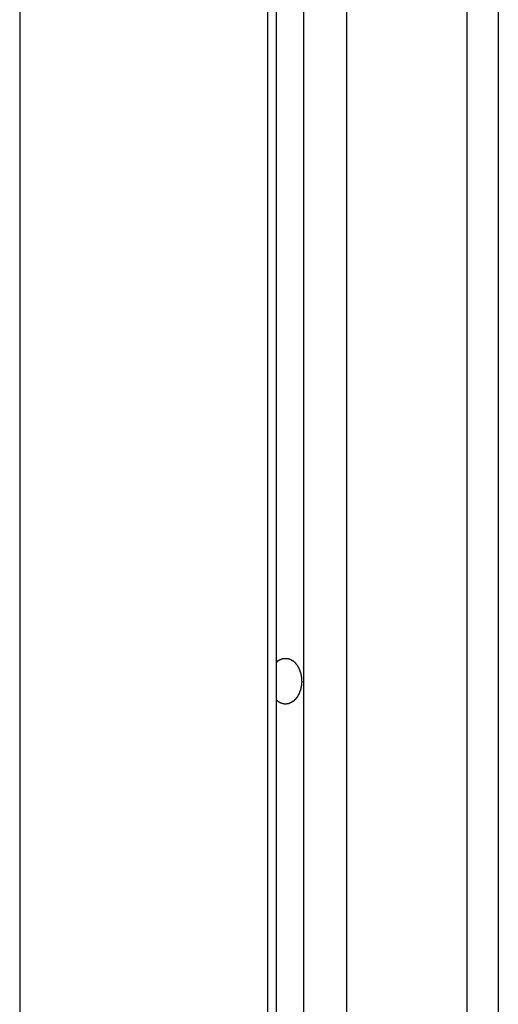
# Model space of a CAD drawing. Extents: x -49.1 to 49.1, y -17.2 to 17.2.
# Drawn here: x 23 to 23.5, y -4.2 to -3.2 of the extents above; entities that cross this region are included whole.
import ezdxf

# ---------------------------------------------------------------- set-up
doc = ezdxf.new("R2010")
doc.units = 0
doc.layers.get('0').update_dxf_attribs({"linetype": 'CONTINUOUS'})

msp = doc.modelspace()

# ---------------------------------------------------------------- linework, layer by layer
at = {"color": 0}
for points in [[(23.0473, 14.8187), (23.0473, -6.0994)], [(23.0473, 14.8187), (23.0473, -6.0994)], [(23.0473, 14.8187), (23.0473, -6.0994)], [(23.0473, 14.8187), (23.0473, -6.0994)], [(23.0473, 14.8187), (23.0473, -6.0994)], [(23.0473, 14.8187), (23.0473, -6.0994)], [(23.0473, 14.8187), (23.0473, -6.0994)], [(23.0473, 14.8187), (23.0473, -6.0994)], [(23.0473, 14.8187), (23.0473, -6.0994)], [(23.0473, 14.8187), (23.0473, -6.0994)], [(23.0473, 14.8187), (23.0473, -6.0994)], [(23.0473, 14.8187), (23.0473, -6.0994)], [(23.0473, 14.8187), (23.0473, -6.0994)], [(23.0473, 14.8187), (23.0473, -6.0994)], [(23.0473, 14.8187), (23.0473, -6.0994)], [(23.0473, 14.8187), (23.0473, -6.0994)], [(23.0473, 14.8187), (23.0473, -6.0994)], [(23.0473, 14.8187), (23.0473, -6.0994)], [(23.0473, 14.8187), (23.0473, -6.0994)], [(23.0473, 14.8187), (23.0473, -6.0994)], [(23.0473, 14.8187), (23.0473, -6.0994)], [(23.4873, 4.4464), (23.4873, -6.0994)], [(23.4873, 4.4464), (23.4873, -6.0994)], [(23.4873, 4.4464), (23.4873, -6.0994)], [(23.4873, 4.4464), (23.4873, -6.0994)], [(23.4873, 4.4464), (23.4873, -6.0994)], [(23.4873, 4.4464), (23.4873, -6.0994)], [(23.4873, 4.4464), (23.4873, -6.0994)], [(23.4873, 4.4464), (23.4873, -6.0994)], [(23.4873, 4.4464), (23.4873, -6.0994)], [(23.4873, 4.4464), (23.4873, -6.0994)], [(23.4873, 4.4464), (23.4873, -6.0994)], [(23.4873, 4.4464), (23.4873, -6.0994)], [(23.4873, 4.4464), (23.4873, -6.0994)], [(23.4873, 4.4464), (23.4873, -6.0994)], [(23.4873, 4.4464), (23.4873, -6.0994)], [(23.4873, 4.4464), (23.4873, -6.0994)], [(23.4873, 4.4464), (23.4873, -6.0994)], [(23.4873, 4.4464), (23.4873, -6.0994)], [(23.4873, 4.4464), (23.4873, -6.0994)], [(23.4873, 4.4464), (23.4873, -6.0994)], [(23.4873, 4.4464), (23.4873, -6.0994)], [(23.5182, 4.3964), (23.5182, -6.0994)], [(23.5182, 4.3964), (23.5182, -6.0994)], [(23.5182, 4.3964), (23.5182, -6.0994)], [(23.5182, 4.3964), (23.5182, -6.0994)], [(23.5182, 4.3964), (23.5182, -6.0994)], [(23.5182, 4.3964), (23.5182, -6.0994)], [(23.5182, 4.3964), (23.5182, -6.0994)], [(23.5182, 4.3964), (23.5182, -6.0994)], [(23.5182, 4.3964), (23.5182, -6.0994)], [(23.5182, 4.3964), (23.5182, -6.0994)], [(23.5182, 4.3964), (23.5182, -6.0994)], [(23.5182, 4.3964), (23.5182, -6.0994)], [(23.5182, 4.3964), (23.5182, -6.0994)], [(23.5182, 4.3964), (23.5182, -6.0994)], [(23.5182, 4.3964), (23.5182, -6.0994)], [(23.5182, 4.3964), (23.5182, -6.0994)], [(23.5182, 4.3964), (23.5182, -6.0994)], [(23.5182, 4.3964), (23.5182, -6.0994)], [(23.5182, 4.3964), (23.5182, -6.0994)], [(23.5182, 4.3964), (23.5182, -6.0994)], [(23.5182, 4.3964), (23.5182, -6.0994)], [(23.2912, 0.5364), (23.2912, -5.7536)], [(23.2912, 0.5364), (23.2912, -5.7536)], [(23.2912, 0.5364), (23.2912, -5.7536)], [(23.2912, 0.5364), (23.2912, -5.7536)], [(23.2912, 0.5364), (23.2912, -5.7536)], [(23.2912, 0.5364), (23.2912, -5.7536)], [(23.2912, 0.5364), (23.2912, -5.7536)], [(23.2912, 0.5364), (23.2912, -5.7536)], [(23.2912, 0.5364), (23.2912, -5.7536)], [(23.2912, 0.5364), (23.2912, -5.7536)], [(23.2912, 0.5364), (23.2912, -5.7536)], [(23.2912, 0.5364), (23.2912, -5.7536)], [(23.2912, 0.5364), (23.2912, -5.7536)], [(23.2912, 0.5364), (23.2912, -5.7536)], [(23.2912, 0.5364), (23.2912, -5.7536)], [(23.2912, 0.5364), (23.2912, -5.7536)], [(23.2912, 0.5364), (23.2912, -5.7536)], [(23.2912, 0.5364), (23.2912, -5.7536)], [(23.2912, 0.5364), (23.2912, -5.7536)], [(23.2912, 0.5364), (23.2912, -5.7536)], [(23.2912, 0.5364), (23.2912, -5.7536)], [(23.3, -5.7536), (23.3, 0.5364)], [(23.3, -5.7536), (23.3, 0.5364)], [(23.3, -5.7536), (23.3, 0.5364)], [(23.3, -5.7536), (23.3, 0.5364)], [(23.3, -5.7536), (23.3, 0.5364)], [(23.3, -5.7536), (23.3, 0.5364)], [(23.3, -5.7536), (23.3, 0.5364)], [(23.3, -5.7536), (23.3, 0.5364)], [(23.3, -5.7536), (23.3, 0.5364)], [(23.3, -5.7536), (23.3, 0.5364)], [(23.3, -5.7536), (23.3, 0.5364)], [(23.3, -5.7536), (23.3, 0.5364)], [(23.3, -5.7536), (23.3, 0.5364)], [(23.3, -5.7536), (23.3, 0.5364)], [(23.3, -5.7536), (23.3, 0.5364)], [(23.3, -5.7536), (23.3, 0.5364)], [(23.3, -5.7536), (23.3, 0.5364)], [(23.3, -5.7536), (23.3, 0.5364)], [(23.3, -5.7536), (23.3, 0.5364)], [(23.3, -5.7536), (23.3, 0.5364)], [(23.3, -5.7536), (23.3, 0.5364)], [(23.3266, 0.5364), (23.3266, -5.7536)], [(23.3266, 0.5364), (23.3266, -5.7536)], [(23.3266, 0.5364), (23.3266, -5.7536)], [(23.3266, 0.5364), (23.3266, -5.7536)], [(23.3266, 0.5364), (23.3266, -5.7536)], [(23.3266, 0.5364), (23.3266, -5.7536)], [(23.3266, 0.5364), (23.3266, -5.7536)], [(23.3266, 0.5364), (23.3266, -5.7536)], [(23.3266, 0.5364), (23.3266, -5.7536)], [(23.3266, 0.5364), (23.3266, -5.7536)], [(23.3266, 0.5364), (23.3266, -5.7536)], [(23.3266, 0.5364), (23.3266, -5.7536)], [(23.3266, 0.5364), (23.3266, -5.7536)], [(23.3266, 0.5364), (23.3266, -5.7536)], [(23.3266, 0.5364), (23.3266, -5.7536)], [(23.3266, 0.5364), (23.3266, -5.7536)], [(23.3266, 0.5364), (23.3266, -5.7536)], [(23.3266, 0.5364), (23.3266, -5.7536)], [(23.3266, 0.5364), (23.3266, -5.7536)], [(23.3266, 0.5364), (23.3266, -5.7536)], [(23.3266, 0.5364), (23.3266, -5.7536)], [(23.369, 0.5364), (23.369, -5.7536)], [(23.369, 0.5364), (23.369, -5.7536)], [(23.369, 0.5364), (23.369, -5.7536)], [(23.369, 0.5364), (23.369, -5.7536)], [(23.369, 0.5364), (23.369, -5.7536)], [(23.369, 0.5364), (23.369, -5.7536)], [(23.369, 0.5364), (23.369, -5.7536)], [(23.369, 0.5364), (23.369, -5.7536)], [(23.369, 0.5364), (23.369, -5.7536)], [(23.369, 0.5364), (23.369, -5.7536)], [(23.369, 0.5364), (23.369, -5.7536)], [(23.369, 0.5364), (23.369, -5.7536)], [(23.369, 0.5364), (23.369, -5.7536)], [(23.369, 0.5364), (23.369, -5.7536)], [(23.369, 0.5364), (23.369, -5.7536)], [(23.369, 0.5364), (23.369, -5.7536)], [(23.369, 0.5364), (23.369, -5.7536)], [(23.369, 0.5364), (23.369, -5.7536)], [(23.369, 0.5364), (23.369, -5.7536)], [(23.369, 0.5364), (23.369, -5.7536)], [(23.369, 0.5364), (23.369, -5.7536)], [(23.3, -3.825), (23.3005, -3.8245), (23.3005, -3.8245), (23.3005, -3.8242), (23.3005, -3.8242), (23.3005, -3.8242), (23.3005, -3.8242), (23.3005, -3.8242), (23.3005, -3.8242), (23.3005, -3.8242), (23.3007, -3.8242), (23.3007, -3.8241), (23.3007, -3.8241), (23.3007, -3.8241), (23.3007, -3.8241), (23.3007, -3.8241), (23.3007, -3.8241), (23.3007, -3.8241), (23.301, -3.8241), (23.301, -3.8241), (23.301, -3.8238), (23.301, -3.8238), (23.301, -3.8238), (23.301, -3.8238), (23.301, -3.8238), (23.301, -3.8238), (23.301, -3.8238), (23.3012, -3.8238), (23.3012, -3.8237), (23.3012, -3.8237), (23.3012, -3.8237), (23.3012, -3.8237), (23.3012, -3.8237), (23.3012, -3.8237), (23.3012, -3.8237), (23.3015, -3.8237), (23.3015, -3.8237), (23.3015, -3.8234), (23.3015, -3.8234), (23.3015, -3.8234), (23.3015, -3.8234), (23.3015, -3.8234), (23.3015, -3.8234), (23.3015, -3.8234), (23.3017, -3.8234), (23.3017, -3.8233), (23.3017, -3.8233), (23.3017, -3.8233), (23.3017, -3.8233), (23.3017, -3.8233), (23.3017, -3.8233), (23.3017, -3.8233), (23.302, -3.8233), (23.302, -3.8233), (23.302, -3.823), (23.302, -3.823), (23.302, -3.823), (23.302, -3.823), (23.302, -3.823), (23.302, -3.823), (23.302, -3.823), (23.3023, -3.823), (23.3023, -3.823), (23.3023, -3.823), (23.3023, -3.823), (23.3023, -3.823), (23.3023, -3.823), (23.3023, -3.823), (23.3023, -3.823), (23.3026, -3.823), (23.3026, -3.823), (23.3026, -3.8227), (23.3026, -3.8227), (23.3026, -3.8227), (23.3026, -3.8227), (23.3026, -3.8227), (23.3026, -3.8227), (23.3026, -3.8227), (23.3029, -3.8227), (23.3029, -3.8226), (23.3029, -3.8226), (23.3029, -3.8226), (23.3029, -3.8226), (23.3029, -3.8226), (23.3029, -3.8226), (23.3029, -3.8226), (23.3032, -3.8226), (23.3032, -3.8226), (23.3032, -3.8223), (23.3032, -3.8223), (23.3032, -3.8223), (23.3032, -3.8223), (23.3032, -3.8223), (23.3032, -3.8223), (23.3032, -3.8223), (23.3035, -3.8223), (23.3035, -3.8223), (23.3035, -3.8223), (23.3035, -3.8223), (23.3035, -3.8223), (23.3035, -3.8223), (23.3035, -3.8223), (23.3035, -3.8223), (23.3038, -3.8223), (23.3038, -3.8223), (23.3038, -3.8221), (23.3038, -3.8221), (23.3038, -3.8221), (23.3038, -3.8221), (23.3038, -3.8221), (23.3038, -3.8221), (23.3038, -3.8221), (23.3041, -3.8221), (23.3041, -3.8221), (23.3041, -3.8221), (23.3041, -3.8221), (23.3041, -3.8221), (23.3041, -3.8221), (23.3041, -3.8221), (23.3041, -3.8221), (23.3044, -3.8221), (23.3044, -3.8221), (23.3044, -3.8218), (23.3044, -3.8218), (23.3044, -3.8218), (23.3044, -3.8218), (23.3044, -3.8218), (23.3044, -3.8218), (23.3044, -3.8218), (23.3047, -3.8218), (23.3047, -3.8218), (23.3047, -3.8218), (23.3047, -3.8218), (23.3047, -3.8218), (23.3047, -3.8218), (23.3047, -3.8218), (23.3047, -3.8218), (23.305, -3.8218), (23.305, -3.8218), (23.305, -3.8216), (23.305, -3.8216), (23.305, -3.8216), (23.305, -3.8216), (23.305, -3.8216), (23.305, -3.8216), (23.305, -3.8216), (23.3053, -3.8216), (23.3053, -3.8216), (23.3053, -3.8216), (23.3053, -3.8216), (23.3053, -3.8216), (23.3053, -3.8216), (23.3053, -3.8216), (23.3053, -3.8216), (23.3056, -3.8216), (23.3056, -3.8216), (23.3056, -3.8214), (23.3056, -3.8214), (23.3056, -3.8214), (23.3056, -3.8214), (23.3056, -3.8214), (23.3056, -3.8214), (23.3056, -3.8214), (23.3059, -3.8214), (23.3059, -3.8214), (23.3059, -3.8214), (23.3059, -3.8214), (23.306, -3.8214), (23.306, -3.8214), (23.306, -3.8214), (23.306, -3.8214), (23.3063, -3.8214), (23.3063, -3.8214), (23.3063, -3.8213), (23.3063, -3.8213), (23.3063, -3.8213), (23.3063, -3.8213), (23.3063, -3.8213), (23.3063, -3.8213), (23.3063, -3.8213), (23.3066, -3.8213), (23.3066, -3.8213), (23.3066, -3.8213), (23.3066, -3.8213), (23.3067, -3.8213), (23.3067, -3.8213), (23.3067, -3.8213), (23.3067, -3.8213), (23.307, -3.8213), (23.307, -3.8213), (23.307, -3.8212), (23.307, -3.8212), (23.307, -3.8212), (23.307, -3.8212), (23.307, -3.8212), (23.307, -3.8212), (23.307, -3.8212), (23.3073, -3.8212), (23.3073, -3.8212), (23.3073, -3.8212), (23.3073, -3.8212), (23.3074, -3.8212), (23.3074, -3.8212), (23.3074, -3.8212), (23.3074, -3.8212), (23.3077, -3.8212), (23.3077, -3.8212), (23.3077, -3.8211), (23.3077, -3.8211), (23.3077, -3.8211), (23.3077, -3.8211), (23.3077, -3.8211), (23.3077, -3.8211), (23.3077, -3.8211), (23.308, -3.8211), (23.308, -3.8211), (23.308, -3.8211), (23.308, -3.8211), (23.3081, -3.8211), (23.3081, -3.8211), (23.3081, -3.8211), (23.3081, -3.8211), (23.3084, -3.8211), (23.3084, -3.8211), (23.3084, -3.8211), (23.3084, -3.8211), (23.3084, -3.8211), (23.3084, -3.8211), (23.3084, -3.8211), (23.3084, -3.8211), (23.3084, -3.8211), (23.3087, -3.8211), (23.3087, -3.8211), (23.3087, -3.8211), (23.3087, -3.8211), (23.3088, -3.8211), (23.3088, -3.8211), (23.3088, -3.8211), (23.3088, -3.8211), (23.3091, -3.8211), (23.3091, -3.8211), (23.3091, -3.8211), (23.3091, -3.8211), (23.3091, -3.8211), (23.3091, -3.8211), (23.3091, -3.8211), (23.3091, -3.8211), (23.3091, -3.8211), (23.3094, -3.8211), (23.3094, -3.8211), (23.3094, -3.8211), (23.3094, -3.8211), (23.3095, -3.8211), (23.3095, -3.8211), (23.3095, -3.8211), (23.3095, -3.8211), (23.3098, -3.8212), (23.3098, -3.8212), (23.3098, -3.8212), (23.3098, -3.8212), (23.3098, -3.8212), (23.3098, -3.8212), (23.3098, -3.8212), (23.3098, -3.8212), (23.3098, -3.8212), (23.3101, -3.8212), (23.3101, -3.8212), (23.3101, -3.8212), (23.3101, -3.8212), (23.3102, -3.8212), (23.3102, -3.8212), (23.3102, -3.8212), (23.3102, -3.8212), (23.3105, -3.8212), (23.3105, -3.8212), (23.3105, -3.8212), (23.3105, -3.8212), (23.3105, -3.8212), (23.3105, -3.8212), (23.3105, -3.8212), (23.3105, -3.8212), (23.3105, -3.8212), (23.3108, -3.8212), (23.3108, -3.8212), (23.3108, -3.8212), (23.3108, -3.8212), (23.3109, -3.8212), (23.3109, -3.8212), (23.3109, -3.8212), (23.3109, -3.8212), (23.3112, -3.8214), (23.3112, -3.8214), (23.3112, -3.8214), (23.3112, -3.8214), (23.3112, -3.8214), (23.3112, -3.8214), (23.3112, -3.8214), (23.3112, -3.8214), (23.3112, -3.8214), (23.3115, -3.8214), (23.3115, -3.8214), (23.3115, -3.8214), (23.3115, -3.8214), (23.3117, -3.8214), (23.3117, -3.8214), (23.3117, -3.8214), (23.3117, -3.8214), (23.312, -3.8215), (23.312, -3.8215), (23.312, -3.8215), (23.312, -3.8215), (23.312, -3.8215), (23.312, -3.8215), (23.312, -3.8215), (23.312, -3.8215), (23.312, -3.8215), (23.3123, -3.8215), (23.3123, -3.8215), (23.3123, -3.8215), (23.3123, -3.8215), (23.3124, -3.8215), (23.3124, -3.8215), (23.3124, -3.8215), (23.3124, -3.8215), (23.3127, -3.8218), (23.3127, -3.8218), (23.3127, -3.8218), (23.3127, -3.8218), (23.3127, -3.8218), (23.3127, -3.8218), (23.3127, -3.8218), (23.3127, -3.8218), (23.3127, -3.8218), (23.313, -3.8218), (23.313, -3.8218), (23.313, -3.8218), (23.313, -3.8218), (23.3131, -3.8218), (23.3131, -3.8218), (23.3131, -3.8218), (23.3131, -3.8218), (23.3134, -3.822), (23.3134, -3.822), (23.3134, -3.822), (23.3134, -3.822), (23.3134, -3.822), (23.3134, -3.822), (23.3134, -3.822), (23.3134, -3.822), (23.3134, -3.822), (23.3137, -3.8221), (23.3137, -3.8221), (23.3137, -3.8221), (23.3137, -3.8221), (23.3138, -3.8221), (23.3138, -3.8221), (23.3138, -3.8221), (23.3138, -3.8221), (23.3141, -3.8224), (23.3141, -3.8224), (23.3141, -3.8224), (23.3141, -3.8224), (23.3141, -3.8224), (23.3141, -3.8224), (23.3141, -3.8224), (23.3141, -3.8224), (23.3141, -3.8224), (23.3144, -3.8225), (23.3144, -3.8225), (23.3144, -3.8225), (23.3144, -3.8225), (23.3145, -3.8225), (23.3145, -3.8225), (23.3145, -3.8225), (23.3145, -3.8225), (23.3148, -3.8228), (23.3148, -3.8228), (23.3148, -3.8228), (23.3148, -3.8228), (23.3148, -3.8228), (23.3148, -3.8228), (23.3148, -3.8228), (23.3148, -3.8228), (23.3148, -3.8228), (23.3151, -3.8229), (23.3151, -3.8229), (23.3151, -3.8229), (23.3151, -3.8229), (23.3152, -3.8229), (23.3152, -3.8229), (23.3152, -3.8229), (23.3152, -3.8229), (23.3155, -3.8232), (23.3155, -3.8232), (23.3155, -3.8232), (23.3155, -3.8232), (23.3155, -3.8232), (23.3155, -3.8232), (23.3155, -3.8232), (23.3155, -3.8232), (23.3155, -3.8232), (23.3158, -3.8233), (23.3158, -3.8233), (23.3158, -3.8233), (23.3158, -3.8233), (23.3159, -3.8233), (23.3159, -3.8233), (23.3159, -3.8233), (23.3159, -3.8233), (23.3162, -3.8236), (23.3162, -3.8236), (23.3162, -3.8236), (23.3162, -3.8236), (23.3162, -3.8236), (23.3162, -3.8236), (23.3162, -3.8236), (23.3162, -3.8236), (23.3162, -3.8236), (23.3165, -3.8239), (23.3165, -3.8239), (23.3165, -3.8239), (23.3165, -3.8239), (23.3166, -3.8239), (23.3166, -3.8239), (23.3166, -3.8239), (23.3166, -3.8239), (23.3169, -3.8242), (23.3169, -3.8242), (23.3169, -3.8242), (23.3169, -3.8242), (23.3169, -3.8242), (23.3169, -3.8242), (23.3169, -3.8242), (23.3169, -3.8242), (23.3169, -3.8242), (23.3172, -3.8244), (23.3172, -3.8244), (23.3172, -3.8244), (23.3172, -3.8244), (23.3172, -3.8244), (23.3172, -3.8244), (23.3172, -3.8244), (23.3172, -3.8244), (23.3175, -3.8247), (23.3175, -3.8247), (23.3175, -3.8247), (23.3175, -3.8247), (23.3175, -3.8247), (23.3175, -3.8247), (23.3175, -3.8247), (23.3175, -3.8247), (23.3175, -3.8247), (23.3178, -3.825), (23.3178, -3.825), (23.3178, -3.825), (23.3178, -3.825), (23.3179, -3.825), (23.3179, -3.825), (23.3179, -3.825), (23.3179, -3.825), (23.3182, -3.8253), (23.3182, -3.8253), (23.3182, -3.8253), (23.3182, -3.8253), (23.3182, -3.8253), (23.3182, -3.8253), (23.3182, -3.8253), (23.3182, -3.8253), (23.3182, -3.8253), (23.3185, -3.8256), (23.3185, -3.8256), (23.3185, -3.8256), (23.3185, -3.8256), (23.3185, -3.8257), (23.3185, -3.8257), (23.3185, -3.8257), (23.3185, -3.8257), (23.3188, -3.826), (23.3188, -3.826), (23.3188, -3.826), (23.3188, -3.826), (23.3188, -3.826), (23.3188, -3.826), (23.3188, -3.826), (23.3188, -3.826), (23.3188, -3.826), (23.3191, -3.8263), (23.3191, -3.8263), (23.3191, -3.8263), (23.3191, -3.8263), (23.3191, -3.8264), (23.3191, -3.8264), (23.3191, -3.8264), (23.3191, -3.8264), (23.3194, -3.8267), (23.3194, -3.8267), (23.3194, -3.8267), (23.3194, -3.8267), (23.3194, -3.8267), (23.3194, -3.8267), (23.3194, -3.8267), (23.3194, -3.8267), (23.3194, -3.8267), (23.3196, -3.827), (23.3196, -3.827), (23.3196, -3.827), (23.3196, -3.827), (23.3196, -3.8271), (23.3196, -3.8271), (23.3196, -3.8271), (23.3196, -3.8271), (23.3199, -3.8274), (23.3199, -3.8274), (23.3199, -3.8274), (23.3199, -3.8274), (23.3199, -3.8274), (23.3199, -3.8274), (23.3199, -3.8274), (23.3199, -3.8274), (23.3199, -3.8274), (23.3202, -3.8277), (23.3202, -3.8277), (23.3202, -3.8277), (23.3202, -3.8277), (23.3202, -3.8278), (23.3202, -3.8278), (23.3202, -3.8278), (23.3202, -3.8278), (23.3205, -3.8281), (23.3205, -3.8281), (23.3205, -3.8281), (23.3205, -3.8281), (23.3205, -3.8281), (23.3205, -3.8281), (23.3205, -3.8281), (23.3205, -3.8281), (23.3205, -3.8281), (23.3207, -3.8284), (23.3207, -3.8284), (23.3207, -3.8284), (23.3207, -3.8284), (23.3207, -3.8286), (23.3207, -3.8286), (23.3207, -3.8286), (23.3207, -3.8286), (23.321, -3.8289), (23.321, -3.8289), (23.321, -3.8289), (23.321, -3.8289), (23.321, -3.8289), (23.321, -3.8289), (23.321, -3.8289), (23.321, -3.8289), (23.321, -3.8289), (23.3211, -3.8292), (23.3211, -3.8292), (23.3211, -3.8292), (23.3211, -3.8292), (23.3211, -3.8294), (23.3211, -3.8294), (23.3211, -3.8294), (23.3211, -3.8294), (23.3214, -3.8297), (23.3214, -3.8297), (23.3214, -3.8297), (23.3214, -3.8297), (23.3214, -3.8297), (23.3214, -3.8297), (23.3214, -3.8297), (23.3214, -3.8297), (23.3214, -3.8297), (23.3216, -3.83), (23.3216, -3.83), (23.3216, -3.83), (23.3216, -3.83), (23.3216, -3.8303), (23.3216, -3.8303), (23.3216, -3.8303), (23.3216, -3.8303), (23.3219, -3.8306), (23.3219, -3.8306), (23.3219, -3.8306), (23.3219, -3.8306), (23.3219, -3.8306), (23.3219, -3.8306), (23.3219, -3.8306), (23.3219, -3.8306), (23.3219, -3.8306), (23.322, -3.8309), (23.322, -3.8309), (23.322, -3.8309), (23.322, -3.8309), (23.322, -3.8311), (23.322, -3.8311), (23.322, -3.8311), (23.322, -3.8311), (23.3223, -3.8314), (23.3223, -3.8314), (23.3223, -3.8314), (23.3223, -3.8314), (23.3223, -3.8314), (23.3223, -3.8314), (23.3223, -3.8314), (23.3223, -3.8314), (23.3223, -3.8314), (23.3223, -3.8317), (23.3223, -3.8317), (23.3223, -3.8317), (23.3223, -3.8317), (23.3223, -3.832), (23.3223, -3.832), (23.3223, -3.832), (23.3223, -3.832), (23.3226, -3.8323), (23.3226, -3.8323), (23.3226, -3.8323), (23.3226, -3.8323), (23.3226, -3.8323), (23.3226, -3.8323), (23.3226, -3.8323), (23.3226, -3.8323), (23.3226, -3.8323), (23.3227, -3.8326), (23.3227, -3.8326), (23.3227, -3.8326), (23.3227, -3.8326), (23.3227, -3.8329), (23.3227, -3.8329), (23.3227, -3.8329), (23.3227, -3.8329), (23.323, -3.8332), (23.323, -3.8332), (23.323, -3.8332), (23.323, -3.8332), (23.323, -3.8332), (23.323, -3.8332), (23.323, -3.8332), (23.323, -3.8332), (23.323, -3.8332), (23.323, -3.8335), (23.323, -3.8335), (23.323, -3.8335), (23.323, -3.8335), (23.323, -3.8337), (23.323, -3.8337), (23.323, -3.8337), (23.323, -3.8337), (23.3233, -3.834), (23.3233, -3.834), (23.3233, -3.834), (23.3233, -3.834), (23.3233, -3.834), (23.3233, -3.834), (23.3233, -3.834), (23.3233, -3.834), (23.3233, -3.834), (23.3233, -3.8343), (23.3233, -3.8343), (23.3233, -3.8343), (23.3233, -3.8343), (23.3233, -3.8346), (23.3233, -3.8346), (23.3233, -3.8346), (23.3233, -3.8346), (23.3236, -3.8349), (23.3236, -3.8349), (23.3236, -3.8349), (23.3236, -3.8349), (23.3236, -3.8349), (23.3236, -3.8349), (23.3236, -3.8349), (23.3236, -3.8349), (23.3236, -3.8349), (23.3236, -3.8352), (23.3236, -3.8352), (23.3236, -3.8352), (23.3236, -3.8352), (23.3236, -3.8355), (23.3236, -3.8355), (23.3236, -3.8355), (23.3236, -3.8355), (23.3238, -3.8358), (23.3238, -3.8358), (23.3238, -3.8358), (23.3238, -3.8358), (23.3238, -3.8358), (23.3238, -3.8358), (23.3238, -3.8358), (23.3238, -3.8358), (23.3238, -3.8358), (23.3238, -3.8361), (23.3238, -3.8361), (23.3238, -3.8361), (23.3238, -3.8361), (23.3238, -3.8364), (23.3238, -3.8364), (23.3238, -3.8364), (23.3238, -3.8364), (23.324, -3.8367), (23.324, -3.8367), (23.324, -3.8367), (23.324, -3.8367), (23.324, -3.8367), (23.324, -3.8367), (23.324, -3.8367), (23.324, -3.8367), (23.324, -3.8367), (23.324, -3.837), (23.324, -3.837), (23.324, -3.837), (23.324, -3.837), (23.324, -3.8373), (23.324, -3.8373), (23.324, -3.8373), (23.324, -3.8373), (23.3242, -3.8376), (23.3242, -3.8376), (23.3242, -3.8376), (23.3242, -3.8376), (23.3242, -3.8376), (23.3242, -3.8376), (23.3242, -3.8376), (23.3242, -3.8376), (23.3242, -3.8376), (23.3242, -3.8379), (23.3242, -3.8379), (23.3242, -3.8379), (23.3242, -3.8379), (23.3242, -3.8382), (23.3242, -3.8382), (23.3242, -3.8382), (23.3242, -3.8382), (23.3244, -3.8385), (23.3244, -3.8385), (23.3244, -3.8385), (23.3244, -3.8385), (23.3244, -3.8385), (23.3244, -3.8385), (23.3244, -3.8385), (23.3244, -3.8385), (23.3244, -3.8385), (23.3244, -3.8388), (23.3244, -3.8388), (23.3244, -3.8388), (23.3244, -3.8388), (23.3244, -3.839), (23.3244, -3.839), (23.3244, -3.839), (23.3244, -3.839), (23.3245, -3.8393), (23.3245, -3.8393), (23.3245, -3.8393), (23.3245, -3.8393), (23.3245, -3.8393), (23.3245, -3.8394), (23.3245, -3.8394), (23.3245, -3.8394), (23.3245, -3.8394), (23.3245, -3.8397), (23.3245, -3.8397), (23.3245, -3.8397), (23.3245, -3.8397), (23.3245, -3.84), (23.3245, -3.84), (23.3245, -3.84), (23.3245, -3.84), (23.3246, -3.8403), (23.3246, -3.8403), (23.3246, -3.8403), (23.3246, -3.8403), (23.3246, -3.8403), (23.3246, -3.8406), (23.3246, -3.8406), (23.3246, -3.8406), (23.3246, -3.8406), (23.3246, -3.8409), (23.3246, -3.8409), (23.3246, -3.8409), (23.3246, -3.8409), (23.3246, -3.8412), (23.3246, -3.8412), (23.3246, -3.8414), (23.3246, -3.8414), (23.3247, -3.8417), (23.3247, -3.8417), (23.3247, -3.8417), (23.3247, -3.8417), (23.3247, -3.8417), (23.3247, -3.842), (23.3247, -3.842), (23.3247, -3.8423), (23.3247, -3.8423), (23.3247, -3.8426), (23.3247, -3.8426), (23.3247, -3.8427), (23.3247, -3.8427), (23.3247, -3.843), (23.3247, -3.843), (23.3247, -3.8433), (23.3247, -3.8433), (23.3248, -3.8436)], [(23.3248, -3.8436), (23.3248, -3.8444), (23.3248, -3.8444), (23.3248, -3.8444), (23.3248, -3.8444), (23.3248, -3.8444), (23.3248, -3.8444), (23.3248, -3.8444), (23.3248, -3.8444), (23.3248, -3.8444), (23.3248, -3.8447), (23.3248, -3.8447), (23.3248, -3.8447), (23.3248, -3.8447), (23.3248, -3.845), (23.3248, -3.845), (23.3248, -3.845), (23.3248, -3.845), (23.3248, -3.8453), (23.3248, -3.8453), (23.3247, -3.8453), (23.3247, -3.8453), (23.3247, -3.8453), (23.3247, -3.8453), (23.3247, -3.8453), (23.3247, -3.8453), (23.3247, -3.8453), (23.3247, -3.8456), (23.3247, -3.8456), (23.3247, -3.8456), (23.3247, -3.8456), (23.3247, -3.8458), (23.3247, -3.8458), (23.3247, -3.8458), (23.3247, -3.8458), (23.3247, -3.8461), (23.3247, -3.8461), (23.3246, -3.8461), (23.3246, -3.8461), (23.3246, -3.8461), (23.3246, -3.8461), (23.3246, -3.8461), (23.3246, -3.8461), (23.3246, -3.8461), (23.3246, -3.8464), (23.3246, -3.8464), (23.3246, -3.8464), (23.3246, -3.8464), (23.3246, -3.8467), (23.3246, -3.8467), (23.3246, -3.8467), (23.3246, -3.8467), (23.3246, -3.847), (23.3246, -3.847), (23.3245, -3.847), (23.3245, -3.847), (23.3245, -3.847), (23.3245, -3.847), (23.3245, -3.847), (23.3245, -3.847), (23.3245, -3.847), (23.3245, -3.8473), (23.3245, -3.8473), (23.3245, -3.8473), (23.3245, -3.8473), (23.3245, -3.8476), (23.3245, -3.8476), (23.3245, -3.8476), (23.3245, -3.8476), (23.3245, -3.8479), (23.3245, -3.8479), (23.3244, -3.8479), (23.3244, -3.8479), (23.3244, -3.8479), (23.3244, -3.8479), (23.3244, -3.8479), (23.3244, -3.8479), (23.3244, -3.8479), (23.3244, -3.8482), (23.3244, -3.8482), (23.3244, -3.8482), (23.3244, -3.8482), (23.3244, -3.8484), (23.3244, -3.8484), (23.3244, -3.8484), (23.3244, -3.8484), (23.3244, -3.8487), (23.3244, -3.8487), (23.3242, -3.8487), (23.3242, -3.8487), (23.3242, -3.8487), (23.3242, -3.8487), (23.3242, -3.8487), (23.3242, -3.8487), (23.3242, -3.8487), (23.3242, -3.849), (23.3242, -3.849), (23.3242, -3.849), (23.3242, -3.849), (23.3242, -3.8493), (23.3242, -3.8493), (23.3242, -3.8493), (23.3242, -3.8493), (23.3242, -3.8496), (23.3242, -3.8496), (23.324, -3.8496), (23.324, -3.8496), (23.324, -3.8496), (23.324, -3.8496), (23.324, -3.8496), (23.324, -3.8496), (23.324, -3.8496), (23.324, -3.8499), (23.324, -3.8499), (23.324, -3.8499), (23.324, -3.8499), (23.324, -3.8502), (23.324, -3.8502), (23.324, -3.8502), (23.324, -3.8502), (23.324, -3.8505), (23.324, -3.8505), (23.3238, -3.8505), (23.3238, -3.8505), (23.3238, -3.8505), (23.3238, -3.8505), (23.3238, -3.8505), (23.3238, -3.8505), (23.3238, -3.8505), (23.3238, -3.8508), (23.3238, -3.8508), (23.3238, -3.8508), (23.3238, -3.8508), (23.3238, -3.8511), (23.3238, -3.8511), (23.3238, -3.8511), (23.3238, -3.8511), (23.3238, -3.8514), (23.3238, -3.8514), (23.3236, -3.8514), (23.3236, -3.8514), (23.3236, -3.8514), (23.3236, -3.8514), (23.3236, -3.8514), (23.3236, -3.8514), (23.3236, -3.8514), (23.3236, -3.8517), (23.3236, -3.8517), (23.3236, -3.8517), (23.3236, -3.8517), (23.3236, -3.852), (23.3236, -3.852), (23.3236, -3.852), (23.3236, -3.852), (23.3236, -3.8523), (23.3236, -3.8523), (23.3233, -3.8523), (23.3233, -3.8523), (23.3233, -3.8523), (23.3233, -3.8523), (23.3233, -3.8523), (23.3233, -3.8523), (23.3233, -3.8523), (23.3233, -3.8526), (23.3233, -3.8526), (23.3233, -3.8526), (23.3233, -3.8526), (23.3233, -3.8529), (23.3233, -3.8529), (23.3233, -3.8529), (23.3233, -3.8529), (23.3233, -3.8532), (23.3233, -3.8532), (23.323, -3.8532), (23.323, -3.8532), (23.323, -3.8532), (23.323, -3.8532), (23.323, -3.8532), (23.323, -3.8532), (23.323, -3.8532), (23.323, -3.8535), (23.323, -3.8535), (23.323, -3.8535), (23.323, -3.8535), (23.323, -3.8538), (23.323, -3.8538), (23.323, -3.8538), (23.323, -3.8538), (23.323, -3.8541), (23.323, -3.8541), (23.3227, -3.8541), (23.3227, -3.8541), (23.3227, -3.8541), (23.3227, -3.8541), (23.3227, -3.8541), (23.3227, -3.8541), (23.3227, -3.8541), (23.3227, -3.8544), (23.3226, -3.8544), (23.3226, -3.8544), (23.3226, -3.8544), (23.3226, -3.8547), (23.3226, -3.8547), (23.3226, -3.8547), (23.3226, -3.8547), (23.3226, -3.855), (23.3226, -3.855), (23.3223, -3.855), (23.3223, -3.855), (23.3223, -3.855), (23.3223, -3.855), (23.3223, -3.855), (23.3223, -3.855), (23.3223, -3.855), (23.3223, -3.8553), (23.3223, -3.8553), (23.3223, -3.8553), (23.3223, -3.8553), (23.3223, -3.8555), (23.3223, -3.8555), (23.3223, -3.8555), (23.3223, -3.8555), (23.3223, -3.8558), (23.3223, -3.8558), (23.322, -3.8558), (23.322, -3.8558), (23.322, -3.8558), (23.322, -3.8558), (23.322, -3.8558), (23.322, -3.8558), (23.322, -3.8558), (23.322, -3.8561), (23.3219, -3.8561), (23.3219, -3.8561), (23.3219, -3.8561), (23.3219, -3.8564), (23.3219, -3.8564), (23.3219, -3.8564), (23.3219, -3.8564), (23.3219, -3.8567), (23.3219, -3.8567), (23.3216, -3.8567), (23.3216, -3.8567), (23.3216, -3.8567), (23.3216, -3.8567), (23.3216, -3.8567), (23.3216, -3.8567), (23.3216, -3.8567), (23.3216, -3.857), (23.3214, -3.857), (23.3214, -3.857), (23.3214, -3.857), (23.3214, -3.8572), (23.3214, -3.8572), (23.3214, -3.8572), (23.3214, -3.8572), (23.3214, -3.8575), (23.3214, -3.8575), (23.3211, -3.8575), (23.3211, -3.8575), (23.3211, -3.8575), (23.3211, -3.8575), (23.3211, -3.8575), (23.3211, -3.8575), (23.3211, -3.8575), (23.3211, -3.8578), (23.321, -3.8578), (23.321, -3.8578), (23.321, -3.8578), (23.321, -3.858), (23.321, -3.858), (23.321, -3.858), (23.321, -3.858), (23.321, -3.8583), (23.321, -3.8583), (23.3207, -3.8583), (23.3207, -3.8583), (23.3207, -3.8583), (23.3207, -3.8583), (23.3207, -3.8583), (23.3207, -3.8583), (23.3207, -3.8583), (23.3207, -3.8586), (23.3205, -3.8586), (23.3205, -3.8586), (23.3205, -3.8586), (23.3205, -3.8588), (23.3205, -3.8588), (23.3205, -3.8588), (23.3205, -3.8588), (23.3205, -3.8591), (23.3205, -3.8591), (23.3202, -3.8591), (23.3202, -3.8591), (23.3202, -3.8591), (23.3202, -3.8591), (23.3202, -3.8591), (23.3202, -3.8591), (23.3202, -3.8591), (23.3202, -3.8594), (23.3199, -3.8594), (23.3199, -3.8594), (23.3199, -3.8594), (23.3199, -3.8595), (23.3199, -3.8595), (23.3199, -3.8595), (23.3199, -3.8595), (23.3199, -3.8598), (23.3199, -3.8598), (23.3196, -3.8598), (23.3196, -3.8598), (23.3196, -3.8598), (23.3196, -3.8598), (23.3196, -3.8598), (23.3196, -3.8598), (23.3196, -3.8598), (23.3196, -3.8601), (23.3194, -3.8601), (23.3194, -3.8601), (23.3194, -3.8601), (23.3194, -3.8603), (23.3194, -3.8603), (23.3194, -3.8603), (23.3194, -3.8603), (23.3194, -3.8606), (23.3194, -3.8606), (23.3191, -3.8606), (23.3191, -3.8606), (23.3191, -3.8606), (23.3191, -3.8606), (23.3191, -3.8606), (23.3191, -3.8606), (23.3191, -3.8606), (23.3191, -3.8609), (23.3188, -3.8609), (23.3188, -3.8609), (23.3188, -3.8609), (23.3188, -3.861), (23.3188, -3.861), (23.3188, -3.861), (23.3188, -3.861), (23.3188, -3.8613), (23.3188, -3.8613), (23.3185, -3.8613), (23.3185, -3.8613), (23.3185, -3.8613), (23.3185, -3.8613), (23.3185, -3.8613), (23.3185, -3.8613), (23.3185, -3.8613), (23.3185, -3.8616), (23.3182, -3.8616), (23.3182, -3.8616), (23.3182, -3.8616), (23.3182, -3.8616), (23.3182, -3.8616), (23.3182, -3.8616), (23.3182, -3.8616), (23.3182, -3.8619), (23.3182, -3.8619), (23.3179, -3.8619), (23.3179, -3.8619), (23.3179, -3.8619), (23.3179, -3.8619), (23.3178, -3.8619), (23.3178, -3.8619), (23.3178, -3.8619), (23.3178, -3.8622), (23.3175, -3.8622), (23.3175, -3.8622), (23.3175, -3.8622), (23.3175, -3.8622), (23.3175, -3.8622), (23.3175, -3.8622), (23.3175, -3.8622), (23.3175, -3.8625), (23.3175, -3.8625), (23.3172, -3.8625), (23.3172, -3.8625), (23.3172, -3.8625), (23.3172, -3.8625), (23.3172, -3.8625), (23.3172, -3.8625), (23.3172, -3.8625), (23.3172, -3.8628), (23.3169, -3.8628), (23.3169, -3.8628), (23.3169, -3.8628), (23.3169, -3.8628), (23.3169, -3.8628), (23.3169, -3.8628), (23.3169, -3.8628), (23.3169, -3.8631), (23.3169, -3.8631), (23.3166, -3.8631), (23.3166, -3.8631), (23.3166, -3.8631), (23.3166, -3.8631), (23.3165, -3.8631), (23.3165, -3.8631), (23.3165, -3.8631), (23.3165, -3.8633), (23.3162, -3.8633), (23.3162, -3.8633), (23.3162, -3.8633), (23.3162, -3.8633), (23.3162, -3.8633), (23.3162, -3.8633), (23.3162, -3.8633), (23.3162, -3.8636), (23.3162, -3.8636), (23.3159, -3.8636), (23.3159, -3.8636), (23.3159, -3.8636), (23.3159, -3.8636), (23.3158, -3.8636), (23.3158, -3.8636), (23.3158, -3.8636), (23.3158, -3.8638), (23.3155, -3.8638), (23.3155, -3.8638), (23.3155, -3.8638), (23.3155, -3.8638), (23.3155, -3.8638), (23.3155, -3.8638), (23.3155, -3.8638), (23.3155, -3.8641), (23.3155, -3.8641), (23.3152, -3.8641), (23.3152, -3.8641), (23.3152, -3.8641), (23.3152, -3.8641), (23.3151, -3.8641), (23.3151, -3.8641), (23.3151, -3.8641), (23.3151, -3.8642), (23.3148, -3.8642), (23.3148, -3.8642), (23.3148, -3.8642), (23.3148, -3.8642), (23.3148, -3.8642), (23.3148, -3.8642), (23.3148, -3.8642), (23.3148, -3.8645), (23.3148, -3.8645), (23.3145, -3.8645), (23.3145, -3.8645), (23.3145, -3.8645), (23.3145, -3.8645), (23.3144, -3.8645), (23.3144, -3.8645), (23.3144, -3.8645), (23.3144, -3.8646), (23.3141, -3.8646), (23.3141, -3.8646), (23.3141, -3.8646), (23.3141, -3.8646), (23.3141, -3.8646), (23.3141, -3.8646), (23.3141, -3.8646), (23.3141, -3.8649), (23.3141, -3.8649), (23.3138, -3.8649), (23.3138, -3.8649), (23.3138, -3.8649), (23.3138, -3.8649), (23.3137, -3.8649), (23.3137, -3.8649), (23.3137, -3.8649), (23.3137, -3.8649), (23.3134, -3.8649), (23.3134, -3.8649), (23.3134, -3.8649), (23.3134, -3.8649), (23.3134, -3.8649), (23.3134, -3.8649), (23.3134, -3.8649), (23.3134, -3.8652), (23.3134, -3.8652), (23.3131, -3.8652), (23.3131, -3.8652), (23.3131, -3.8652), (23.3131, -3.8652), (23.313, -3.8652), (23.313, -3.8652), (23.313, -3.8652), (23.313, -3.8652), (23.3127, -3.8652), (23.3127, -3.8652), (23.3127, -3.8652), (23.3127, -3.8652), (23.3127, -3.8652), (23.3127, -3.8652), (23.3127, -3.8652), (23.3127, -3.8655), (23.3127, -3.8655), (23.3124, -3.8655), (23.3124, -3.8655), (23.3124, -3.8655), (23.3124, -3.8655), (23.3123, -3.8655), (23.3123, -3.8655), (23.3123, -3.8655), (23.3123, -3.8655), (23.312, -3.8655), (23.312, -3.8655), (23.312, -3.8655), (23.312, -3.8655), (23.312, -3.8655), (23.312, -3.8655), (23.312, -3.8655), (23.312, -3.8657), (23.312, -3.8657), (23.3117, -3.8657), (23.3117, -3.8657), (23.3117, -3.8657), (23.3117, -3.8657), (23.3115, -3.8657), (23.3115, -3.8657), (23.3115, -3.8657), (23.3115, -3.8657), (23.3112, -3.8657), (23.3112, -3.8657), (23.3112, -3.8657), (23.3112, -3.8657), (23.3112, -3.8657), (23.3112, -3.8657), (23.3112, -3.8657), (23.3112, -3.8659), (23.3112, -3.8659), (23.3109, -3.8659), (23.3109, -3.8659), (23.3109, -3.8659), (23.3109, -3.8659), (23.3108, -3.8659), (23.3108, -3.8659), (23.3108, -3.8659), (23.3108, -3.8659), (23.3105, -3.8659), (23.3105, -3.8659), (23.3105, -3.8659), (23.3105, -3.8659), (23.3105, -3.8659), (23.3105, -3.8659), (23.3105, -3.8659), (23.3105, -3.866), (23.3105, -3.866), (23.3102, -3.866), (23.3102, -3.866), (23.3102, -3.866), (23.3102, -3.866), (23.3101, -3.866), (23.3101, -3.866), (23.3101, -3.866), (23.3101, -3.866), (23.3098, -3.866), (23.3098, -3.866), (23.3098, -3.866), (23.3098, -3.866), (23.3098, -3.866), (23.3098, -3.866), (23.3098, -3.866), (23.3098, -3.8661), (23.3098, -3.8661), (23.3095, -3.8661), (23.3095, -3.8661), (23.3095, -3.8661), (23.3095, -3.8661), (23.3094, -3.8661), (23.3094, -3.8661), (23.3094, -3.8661), (23.3094, -3.8661), (23.3091, -3.8661), (23.3091, -3.8661), (23.3091, -3.8661), (23.3091, -3.8661), (23.3091, -3.8661), (23.3091, -3.8661), (23.3091, -3.8661), (23.3091, -3.8661), (23.3091, -3.8661), (23.3088, -3.8661), (23.3088, -3.8661), (23.3088, -3.8661), (23.3088, -3.8661), (23.3087, -3.8661), (23.3087, -3.8661), (23.3087, -3.8661), (23.3087, -3.8661), (23.3084, -3.8661), (23.3084, -3.8661), (23.3084, -3.8661), (23.3084, -3.8661), (23.3084, -3.8661), (23.3084, -3.8661), (23.3084, -3.8661), (23.3084, -3.8661), (23.3084, -3.8661), (23.3081, -3.8661), (23.3081, -3.8661), (23.3081, -3.8661), (23.3081, -3.8661), (23.308, -3.8661), (23.308, -3.8661), (23.308, -3.8661), (23.308, -3.8661), (23.3077, -3.8661), (23.3077, -3.8661), (23.3077, -3.8661), (23.3077, -3.8661), (23.3077, -3.8661), (23.3077, -3.8661), (23.3077, -3.8661), (23.3077, -3.8661), (23.3077, -3.8661), (23.3074, -3.866), (23.3074, -3.866), (23.3074, -3.866), (23.3074, -3.866), (23.3073, -3.866), (23.3073, -3.866), (23.3073, -3.866), (23.3073, -3.866), (23.307, -3.866), (23.307, -3.866), (23.307, -3.866), (23.307, -3.866), (23.307, -3.866), (23.307, -3.866), (23.307, -3.866), (23.307, -3.866), (23.307, -3.866), (23.3067, -3.8658), (23.3067, -3.8658), (23.3067, -3.8658), (23.3067, -3.8658), (23.3066, -3.8658), (23.3066, -3.8658), (23.3066, -3.8658), (23.3066, -3.8658), (23.3063, -3.8658), (23.3063, -3.8658), (23.3063, -3.8658), (23.3063, -3.8658), (23.3063, -3.8658), (23.3063, -3.8658), (23.3063, -3.8658), (23.3063, -3.8658), (23.3063, -3.8658), (23.306, -3.8656), (23.306, -3.8656), (23.306, -3.8656), (23.306, -3.8656), (23.3059, -3.8656), (23.3059, -3.8656), (23.3059, -3.8656), (23.3059, -3.8656), (23.3056, -3.8656), (23.3056, -3.8656), (23.3056, -3.8656), (23.3056, -3.8656), (23.3056, -3.8656), (23.3056, -3.8656), (23.3056, -3.8656), (23.3056, -3.8656), (23.3056, -3.8656), (23.3053, -3.8654), (23.3053, -3.8654), (23.3053, -3.8654), (23.3053, -3.8654), (23.3053, -3.8654), (23.3053, -3.8654), (23.3053, -3.8654), (23.3053, -3.8654), (23.305, -3.8654), (23.305, -3.8654), (23.305, -3.8654), (23.305, -3.8654), (23.305, -3.8654), (23.305, -3.8654), (23.305, -3.8654), (23.305, -3.8654), (23.305, -3.8654), (23.3047, -3.8652), (23.3047, -3.8652), (23.3047, -3.8652), (23.3047, -3.8652), (23.3047, -3.8652), (23.3047, -3.8652), (23.3047, -3.8652), (23.3047, -3.8652), (23.3044, -3.8652), (23.3044, -3.8652), (23.3044, -3.8652), (23.3044, -3.8652), (23.3044, -3.8652), (23.3044, -3.8652), (23.3044, -3.8652), (23.3044, -3.8652), (23.3044, -3.8652), (23.3041, -3.8649), (23.3041, -3.8649), (23.3041, -3.8649), (23.3041, -3.8649), (23.304, -3.8649), (23.304, -3.8649), (23.304, -3.8649), (23.304, -3.8649), (23.3037, -3.8649), (23.3037, -3.8649), (23.3037, -3.8649), (23.3037, -3.8649), (23.3037, -3.8649), (23.3037, -3.8649), (23.3037, -3.8649), (23.3037, -3.8649), (23.3037, -3.8649), (23.3034, -3.8646), (23.3034, -3.8646), (23.3034, -3.8646), (23.3034, -3.8646), (23.3034, -3.8646), (23.3034, -3.8646), (23.3034, -3.8646), (23.3034, -3.8646), (23.3032, -3.8646), (23.3032, -3.8646), (23.3032, -3.8646), (23.3032, -3.8646), (23.3032, -3.8646), (23.3032, -3.8646), (23.3032, -3.8646), (23.3032, -3.8646), (23.3032, -3.8646), (23.3029, -3.8643), (23.3029, -3.8643), (23.3029, -3.8643), (23.3029, -3.8643), (23.3029, -3.8643), (23.3029, -3.8643), (23.3029, -3.8643), (23.3029, -3.8643), (23.3027, -3.8643), (23.3027, -3.8643), (23.3027, -3.8643), (23.3027, -3.8643), (23.3027, -3.8643), (23.3027, -3.8643), (23.3027, -3.8643), (23.3027, -3.8643), (23.3027, -3.8643), (23.3024, -3.864), (23.3024, -3.864), (23.3024, -3.864), (23.3024, -3.864), (23.3023, -3.864), (23.3023, -3.864), (23.3023, -3.864), (23.3023, -3.864), (23.302, -3.8639), (23.302, -3.8639), (23.302, -3.8639), (23.302, -3.8639), (23.302, -3.8639), (23.302, -3.8639), (23.302, -3.8639), (23.302, -3.8639), (23.302, -3.8639), (23.3017, -3.8636), (23.3017, -3.8636), (23.3017, -3.8636), (23.3017, -3.8636), (23.3015, -3.8635), (23.3015, -3.8635), (23.3015, -3.8635), (23.3015, -3.8635), (23.3012, -3.8632), (23.3012, -3.8632), (23.3012, -3.8632), (23.3012, -3.8632), (23.3012, -3.8632), (23.3012, -3.8632), (23.3012, -3.8632), (23.3012, -3.8632), (23.3012, -3.8632), (23.3009, -3.8629), (23.3009, -3.8629), (23.3009, -3.8629), (23.3009, -3.8629), (23.3006, -3.8626), (23.3006, -3.8626), (23.3006, -3.8626), (23.3006, -3.8626), (23.3003, -3.8623), (23.3003, -3.8623), (23.3003, -3.8623), (23.3003, -3.8623), (23.3, -3.8623), (23.3, -3.8623), (23.3, -3.8623), (23.3, -3.8623)]]:
    msp.add_lwpolyline(points, dxfattribs=at)

doc.saveas('drawing.dxf')
